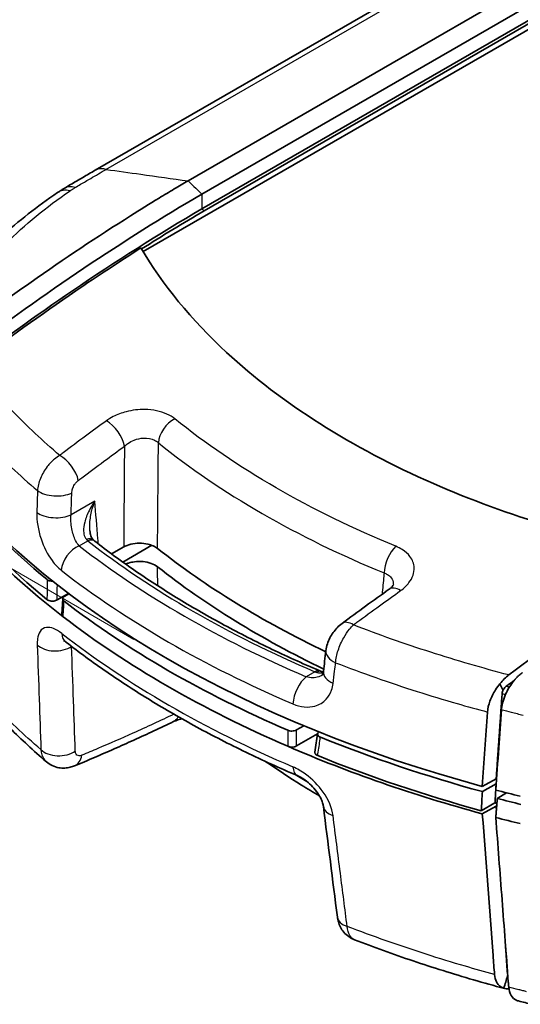
# Model space of a CAD drawing. Units: millimetres. Extents: x 0 to 1985, y 0 to 422.
# Drawn here: x 46 to 69, y 181 to 225 of the extents above; entities that cross this region are included whole.
import ezdxf

# ---------------------------------------------------------------- set-up
doc = ezdxf.new("R2010")
doc.units = ezdxf.units.MM
doc.layers.get('Defpoints').update_dxf_attribs({"lineweight": 25})
for name, color, linetype, lineweight in [('Dimension (ISO)', 7, 'Continuous', 18), ('Visible (ISO)', 7, 'Continuous', 35), ('Visible Narrow (ISO)', 7, 'Continuous', 25)]:
    doc.layers.add(name, color=color, linetype=linetype, lineweight=lineweight)
doc.styles.add('Note Text (TK)', font='MS PGothic.ttf')
doc.dimstyles.new('Default - Method 1b (TK)', dxfattribs={"dimtxt": 2.5, "dimasz": 2.5, "dimexe": 1, "dimexo": 1.5, "dimgap": 1, "dimtad": 1, "dimrnd": 1e-08, "dimdsep": 46, "dimtxsty": 'Note Text (TK)', "dimblk": 'OPEN', "dimcen": 0.09, "dimdle": 5, "dimclrd": 100, "dimclre": 100, "dimclrt": 7, "dimadec": 1, "dimazin": 1, "dimtfac": 1, "dimtmove": 0, "dimatfit": 3, "dimldrblk": 'OPEN', "dimfxl": 0, "dimtolj": 1, "dimlwd": -1, "dimlwe": -1, "dimarcsym": 0})

# ---------------------------------------------------------------- blocks, each defined once
blk = doc.blocks.new('_Open')
at = {"color": 0, "linetype": 'ByBlock', "lineweight": -2}
for p, q in [((-1, 0.167), (0, 0)), ((-1, -0.167), (0, 0)), ((0, 0), (-1, 0))]:
    blk.add_line(p, q, dxfattribs=at)
blk = doc.blocks.new('*D8')
at = {"layer": 'Defpoints', "color": 0, "transparency": 16777216}
for p in [(90.481, 256.304), (123.715, 237.116), (53.005, 196.292)]:
    blk.add_point(p, dxfattribs=at)
at = {"layer": 'Dimension (ISO)', "color": 100, "transparency": 16777216}
for p, q in [((122.215, 237.982), (89.481, 256.881)), ((21.936, 216.729), (88.316, 255.054)), ((51.505, 197.158), (18.771, 216.057))]:
    blk.add_line(p, q, dxfattribs=at)
at = {"layer": 'Dimension (ISO)', "color": 100, "transparency": 16777216, "xscale": 2.5, "yscale": 2.5, "zscale": 2.5}
for p, rotation in [((90.481, 256.304), 29.99999999999996), ((19.771, 215.479), 210)]:
    blk.add_blockref('_Open', p, dxfattribs=dict(at, rotation=rotation))
at = {"layer": 'Dimension (ISO)', "color": 7, "transparency": 16777216, "insert": (52.58, 236.754), "char_height": 2.5, "attachment_point": 4, "rotation": 30, "style": 'Note Text (TK)'}
blk.add_mtext('\\A1;{\\Q-30.000;\\W0.816;\\H0.816x;100}', dxfattribs=at)

msp = doc.modelspace()

# ---------------------------------------------------------------- linework, layer by layer
at = {"layer": 'Visible (ISO)'}
for p, q in [((93.3965, 243.3043), (49.7743, 218.1191)), ((51.919, 214.485), (100.4869, 242.5257)), ((96.3388, 242.1376), (53.9243, 217.6496)), ((54.5393, 217.0579), (97.3637, 241.7826)), ((54.5445, 216.402), (97.3683, 241.1263)), ((54.5445, 216.402), (97.3683, 241.1263)), ((97.5284, 241.0711), (54.6402, 216.3096)), ((54.5393, 217.0579), (54.5383, 217.0573)), ((54.5431, 216.4011), (54.5445, 216.402)), ((54.5431, 216.4011), (54.5445, 216.402)), ((51.0496, 201.2866), (50.5091, 200.9745)), ((52.3074, 201.3596), (51.0099, 200.6105)), ((48.5859, 199.2109), (48.0791, 198.9183)), ((48.2871, 198.2783), (48.3263, 198.9707)), ((48.414, 199.0875), (48.6041, 199.1972)), ((59.0926, 193.2987), (58.7665, 193.1105)), ((59.7106, 192.9373), (58.7693, 192.3938)), ((67.0678, 190.5848), (67.6856, 190.928)), ((67.6838, 190.6976), (67.071, 190.3536)), ((68.1535, 190.2988), (67.7359, 190.0483)), ((67.0203, 189.5007), (67.633, 189.8447)), ((67.0678, 189.36), (67.6856, 189.7033))]:
    msp.add_line(p, q, dxfattribs=at)
for centre, major_axis, ratio, start_param, end_param in [((88.36, 216.704), (50, 0), 0.5773503, 3.5814869, 4.2724947), ((88.36, 216.2958), (49.7213, 0), 0.5773503, 3.5840545, 3.7525463), ((88.36, 215.4793), (50, 0), 0.5773503, 3.5814869, 3.7846564), ((88.36, 215.4793), (-49.8, 0), 0.5773503, 0.44284, 0.6128479), ((88.36, 216.2958), (-44.3104, 0), 0.5773503, 0.6302518, 0.8784964), ((88.36, 215.4793), (44.3104, 0), 0.5773503, 3.7718444, 4.0173437), ((69.0305, 117.066), (-59.8001, -94.0272), 0.5504953, 4.0763842, 4.1031259), ((88.36, 216.1733), (-49.9703, 0), 0.5773503, 0.6435818, 0.9272145), ((88.36, 215.4793), (50, 0), 0.5773503, 3.7846564, 4.0693252), ((7297.2338, 3670.9131), (-5550.4906, -8725.1185), 0.5454015, 5.4320333, 5.4321417), ((4009.2144, 2080.6163), (3139.5441, 4701.9689), 0.5300021, 2.2990676, 2.2992458), ((88.36, 216.2958), (49.7213, 0), 0.5773503, 4.1014354, 4.2699271), ((88.36, 215.4793), (50, 0), 0.5773503, 4.0693252, 4.2724947), ((88.36, 215.4793), (-49.8, 0), 0.5773503, 0.9579484, 1.1279563), ((88.36, 216.2958), (48.9213, 0), 0.5773503, 4.2760315, 4.2761404), ((88.36, 216.704), (-49.2, 0), 0.5773503, 1.1371173, 1.1375416), ((88.36, 216.704), (50, 0), 0.5773503, 4.2857572, 4.3096573), ((7244.4382, 5104.1763), (-4715.3163, -9071.7393), 0.6081101, 5.5613471, 5.5619547), ((88.36, 215.4793), (-49, 0), 0.5773503, 1.1340439, 1.1359619), ((88.36, 215.4793), (49.2, 0), 0.5773503, 4.2787099, 4.2792238), ((88.36, 216.2958), (-49.9213, 0), 0.5773503, 1.1449063, 1.168067), ((88.36, 215.4793), (50, 0), 0.5773503, 4.2857572, 4.3096596), ((88.3427, 206.7485), (49.2434, -0.6918), 0.5743588, 4.3097414, 4.3227366)]:
    msp.add_ellipse(centre, major_axis=major_axis, ratio=ratio, start_param=start_param, end_param=end_param, dxfattribs=at)
for points, knots in [([(49.7735, 218.1186), (49.682, 218.0655), (49.5905, 218.0124), (49.4074, 217.906), (49.3158, 217.8528), (49.1327, 217.7462), (49.0411, 217.6929), (48.858, 217.5861), (48.7665, 217.5327), (48.5833, 217.4257), (48.485, 217.368), (48.3891, 217.3108)], [0.00016268, 0.00016268, 0.00016268, 0.00016268, 0.03884817, 0.03884817, 0.07753367, 0.07753367, 0.11621917, 0.11621917, 0.15490467, 0.15490467, 0.19359017, 0.19359017, 0.19359017, 0.19359017]), ([(53.9224, 217.6486), (53.7184, 217.5287), (53.5144, 217.4077), (53.0838, 217.1502), (52.8575, 217.0135), (52.2077, 216.6177), (51.7833, 216.355), (49.8729, 215.1519), (48.3903, 214.164), (45.8047, 212.3436), (44.7009, 211.5337), (43.5993, 210.6959)], [0.0159435, 0.0159435, 0.0159435, 0.0159435, 0.1025157, 0.1025157, 0.1987203, 0.1987203, 0.378869, 0.378869, 1.0087835, 1.0087835, 1.4816356, 1.4816356, 1.4816356, 1.4816356]), ([(48.0911, 217.1207), (47.6403, 216.8138), (47.2062, 216.4967), (46.3736, 215.8429), (45.9751, 215.5061), (45.2157, 214.8132), (44.8549, 214.4571), (44.1728, 213.7256), (43.8515, 213.3502), (43.2505, 212.5791), (42.9708, 212.1836), (42.7125, 211.7756)], [0, 0, 0, 0, 0.19564205, 0.19564205, 0.3912841, 0.3912841, 0.58692615, 0.58692615, 0.7825682, 0.7825682, 0.97821025, 0.97821025, 0.97821025, 0.97821025]), ([(48.0911, 217.1207), (48.1103, 217.1337), (48.1295, 217.1467), (48.1683, 217.1724), (48.1877, 217.1851), (48.2269, 217.2104), (48.2465, 217.223), (48.2861, 217.2479), (48.3068, 217.2608), (48.3478, 217.286), (48.3684, 217.2984), (48.3891, 217.3108)], [-0.032738359, -0.032738359, -0.032738359, -0.032738359, -0.026190687, -0.026190687, -0.019643016, -0.019643016, -0.013095344, -0.013095344, -0.006547672, -0.006547672, 0, 0, 0, 0]), ([(43.9081, 209.2336), (45.5168, 210.4585), (47.134, 211.6247), (50.6807, 214.0412), (52.6112, 215.2659), (54.5431, 216.4011)], [-1.5262876, -1.5262876, -1.5262876, -1.5262876, -0.835084, -0.835084, -0.0154285, -0.0154285, -0.0154285, -0.0154285]), ([(43.9081, 209.2336), (45.5168, 210.4585), (47.134, 211.6247), (50.6807, 214.0412), (52.6112, 215.2659), (54.5431, 216.4011)], [-1.5262876, -1.5262876, -1.5262876, -1.5262876, -0.835084, -0.835084, -0.0154285, -0.0154285, -0.0154285, -0.0154285]), ([(44.2886, 209.4009), (45.8224, 210.5629), (47.3637, 211.6725), (49.8792, 213.3894), (50.8502, 214.0295), (51.8223, 214.6476)], [-1.5021436, -1.5021436, -1.5021436, -1.5021436, -0.8434655, -0.8434655, -0.4304761, -0.4304761, -0.4304761, -0.4304761]), ([(51.8223, 214.6476), (52.7865, 213.0071), (54.0698, 211.4389), (58.0986, 207.7058), (61.2252, 205.7222), (68.1816, 202.6721), (71.8651, 201.5573), (75.787, 200.8116)], [-3.7117793, -3.7117793, -3.7117793, -3.7117793, -2.8223725, -2.8223725, -1.4415162, -1.4415162, -0.1945033, -0.1945033, -0.1945033, -0.1945033]), ([(49.5408, 202.0159), (49.5443, 201.9736), (49.5498, 201.933), (49.5643, 201.8574), (49.5733, 201.8222), (49.5938, 201.7587), (49.6053, 201.7305), (49.6296, 201.6811), (49.6425, 201.6601), (49.6678, 201.6254), (49.6802, 201.6117), (49.6922, 201.6008)], [0.162741108, 0.162741108, 0.162741108, 0.162741108, 0.181702949, 0.181702949, 0.200664791, 0.200664791, 0.219626632, 0.219626632, 0.238588474, 0.238588474, 0.257550316, 0.257550316, 0.257550316, 0.257550316]), ([(49.754, 201.5483), (49.7501, 201.5513), (49.7461, 201.5545), (49.7381, 201.561), (49.7341, 201.5643), (49.7259, 201.5711), (49.7217, 201.5746), (49.7134, 201.5818), (49.7092, 201.5855), (49.7007, 201.593), (49.6965, 201.5969), (49.6922, 201.6008)], [0, 0, 0, 0, 0.003091023, 0.003091023, 0.006182047, 0.006182047, 0.00927307, 0.00927307, 0.012364094, 0.012364094, 0.015455117, 0.015455117, 0.015455117, 0.015455117]), ([(49.754, 201.5483), (50.3167, 201.1089), (50.9024, 200.6789), (52.1178, 199.8393), (52.7475, 199.4296), (54.0487, 198.6323), (54.7202, 198.2446), (56.1026, 197.4926), (56.8135, 197.1283), (58.2722, 196.4245), (59.0199, 196.085), (59.7847, 195.7585)], [4.56365294, 4.56365294, 4.56365294, 4.56365294, 4.62314735, 4.62314735, 4.68264177, 4.68264177, 4.74213619, 4.74213619, 4.80163061, 4.80163061, 4.86112502, 4.86112502, 4.86112502, 4.86112502]), ([(51.0496, 201.2866), (51.1418, 201.3398), (51.2512, 201.3822), (51.4916, 201.4401), (51.6202, 201.4552), (51.88, 201.4561), (52.0087, 201.4419), (52.2152, 201.3937), (52.2961, 201.3668), (52.4427, 201.3008), (52.5077, 201.262), (52.5625, 201.2187)], [0, 0, 0, 0, 0.03913597, 0.03913597, 0.07814252, 0.07814252, 0.11709015, 0.11709015, 0.14496835, 0.14496835, 0.17286646, 0.17286646, 0.17286646, 0.17286646]), ([(75.787, 200.8116), (74.815, 200.1934), (73.8439, 199.5533), (71.3284, 197.8364), (69.7871, 196.7269), (68.2533, 195.5649)], [-1.2566233, -1.2566233, -1.2566233, -1.2566233, -0.8436349, -0.8436349, -0.1849643, -0.1849643, -0.1849643, -0.1849643]), ([(52.5625, 200.4022), (52.4856, 200.463), (52.3889, 200.5146), (52.1669, 200.5933), (52.0439, 200.6197), (51.7875, 200.6437), (51.6565, 200.6412), (51.4396, 200.6121), (51.3524, 200.5927), (51.2257, 200.552), (51.1823, 200.5354), (51.1414, 200.5169)], [0, 0, 0, 0, 0.0391364, 0.0391364, 0.07814359, 0.07814359, 0.11709204, 0.11709204, 0.14496887, 0.14496887, 0.16058512, 0.16058512, 0.16058512, 0.16058512]), ([(47.886, 199.7545), (47.8838, 199.7545), (47.8816, 199.7545), (47.8407, 199.7544), (47.8022, 199.7586), (47.7396, 199.7733), (47.7146, 199.7817), (47.6696, 199.8024), (47.6497, 199.8146), (47.6332, 199.8282)], [0.022798012, 0.022798012, 0.022798012, 0.022798012, 0.023451525, 0.023451525, 0.035091048, 0.035091048, 0.043724016, 0.043724016, 0.052372431, 0.052372431, 0.052372431, 0.052372431]), ([(63.094, 199.5882), (63.094, 199.5882), (63.0926, 199.5843), (63.0835, 199.5678), (63.0746, 199.5539), (63.0464, 199.5187), (63.027, 199.4974), (62.9769, 199.4508), (62.9462, 199.4256), (62.9101, 199.3999)], [0.2344993, 0.2344993, 0.2344993, 0.2344993, 0.25970577, 0.25970577, 0.28914992, 0.28914992, 0.31859408, 0.31859408, 0.34803823, 0.34803823, 0.34803823, 0.34803823]), ([(47.6229, 198.9411), (47.6455, 198.9226), (47.6741, 198.9068), (47.74, 198.8825), (47.7766, 198.8743), (47.8531, 198.8663), (47.8923, 198.8667), (47.9582, 198.8749), (47.9852, 198.8807), (48.0356, 198.8966), (48.0587, 198.9066), (48.0791, 198.9183)], [0, 0, 0, 0, 0.011770012, 0.011770012, 0.023450815, 0.023450815, 0.035090342, 0.035090342, 0.043695208, 0.043695208, 0.052315252, 0.052315252, 0.052315252, 0.052315252]), ([(48.3862, 198.8612), (48.3627, 198.8792), (48.3456, 198.8998), (48.326, 198.9434), (48.3236, 198.9661), (48.3333, 199.0071), (48.3429, 199.0251), (48.3719, 199.0588), (48.391, 199.0742), (48.414, 199.0875)], [0, 0, 0, 0, 0.011721032, 0.011721032, 0.023431234, 0.023431234, 0.033195674, 0.033195674, 0.042962213, 0.042962213, 0.042962213, 0.042962213]), ([(48.3469, 198.1689), (48.3234, 198.1869), (48.3063, 198.2074), (48.2894, 198.2453), (48.2862, 198.2618), (48.2871, 198.2783)], [0, 0, 0, 0, 0.011721022, 0.011721022, 0.020328387, 0.020328387, 0.020328387, 0.020328387]), ([(60.8038, 197.8708), (60.7222, 197.8103), (60.6499, 197.7453), (60.518, 197.6078), (60.4586, 197.5353), (60.3507, 197.3828), (60.3023, 197.3028), (60.2167, 197.1343), (60.1794, 197.0458), (60.1186, 196.8571), (60.0949, 196.757), (60.0817, 196.648)], [0, 0, 0, 0, 0.013582701, 0.013582701, 0.027165403, 0.027165403, 0.040748104, 0.040748104, 0.054330806, 0.054330806, 0.067913507, 0.067913507, 0.067913507, 0.067913507]), ([(48.3608, 197.1086), (48.3608, 197.1085), (48.37, 197.1047), (48.4043, 197.0847), (48.4319, 197.0666), (48.4659, 197.0403), (48.4668, 197.0396), (48.4678, 197.0388)], [0.24797356, 0.24797356, 0.24797356, 0.24797356, 0.274857869, 0.274857869, 0.306760623, 0.306760623, 0.307697993, 0.307697993, 0.307697993, 0.307697993]), ([(48.4678, 197.0388), (49.0542, 196.5827), (49.6631, 196.1372), (50.9235, 195.2686), (51.575, 194.8454), (52.9186, 194.0227), (53.6107, 193.6232), (55.033, 192.8489), (55.7632, 192.4741), (57.2593, 191.7505), (58.0252, 191.4017), (58.8077, 191.0663)], [4.56558023, 4.56558023, 4.56558023, 4.56558023, 4.62430373, 4.62430373, 4.68302723, 4.68302723, 4.74175073, 4.74175073, 4.80047423, 4.80047423, 4.85919773, 4.85919773, 4.85919773, 4.85919773]), ([(47.5956, 191.6859), (47.3112, 191.9319), (47.0331, 192.1806), (46.4896, 192.6832), (46.2243, 192.9372), (45.7067, 193.4502), (45.4545, 193.7093), (44.9634, 194.2323), (44.7246, 194.4962), (44.2606, 195.0289), (44.0354, 195.2975), (43.8172, 195.5684)], [2.67523806, 2.67523806, 2.67523806, 2.67523806, 2.82259238, 2.82259238, 2.96994671, 2.96994671, 3.11730103, 3.11730103, 3.26465535, 3.26465535, 3.41200968, 3.41200968, 3.41200968, 3.41200968]), ([(59.8673, 195.7273), (59.862, 195.7291), (59.8567, 195.7309), (59.8459, 195.7346), (59.8404, 195.7365), (59.8295, 195.7405), (59.824, 195.7426), (59.8129, 195.7469), (59.8073, 195.7491), (59.7961, 195.7537), (59.7904, 195.7561), (59.7847, 195.7585)], [0, 0, 0, 0, 0.003091023, 0.003091023, 0.006182047, 0.006182047, 0.00927307, 0.00927307, 0.012364094, 0.012364094, 0.015455117, 0.015455117, 0.015455117, 0.015455117]), ([(59.968, 195.7108), (59.9598, 195.711), (59.9518, 195.7115), (59.9148, 195.7148), (59.8895, 195.7201), (59.8673, 195.7273)], [-0.028521768, -0.028521768, -0.028521768, -0.028521768, -0.022556982, -0.022556982, 0, 0, 0, 0]), ([(59.9693, 195.7205), (59.9656, 195.6899), (59.96, 195.6641), (59.9478, 195.622), (59.9411, 195.6056), (59.9289, 195.5808), (59.9233, 195.5723), (59.9143, 195.5604), (59.9109, 195.5569), (59.905, 195.5518), (59.9026, 195.5501), (59.8994, 195.5482)], [0, 0, 0, 0, 0.02963737, 0.02963737, 0.05927474, 0.05927474, 0.08891211, 0.08891211, 0.11854948, 0.11854948, 0.14818686, 0.14818686, 0.14818686, 0.14818686]), ([(68.5309, 195.3701), (68.4949, 195.3285), (68.4598, 195.2852), (68.3016, 195.0776), (68.1932, 194.897), (68.0552, 194.5913), (68.012, 194.4724), (67.9689, 194.3148), (67.9594, 194.2752), (67.9511, 194.236)], [0.04869728, 0.04869728, 0.04869728, 0.04869728, 0.06593477, 0.06593477, 0.12860885, 0.12860885, 0.16761652, 0.16761652, 0.18084194, 0.18084194, 0.18084194, 0.18084194]), ([(67.2991, 193.9101), (67.3099, 194.0657), (67.3465, 194.2314), (67.4685, 194.5732), (67.5545, 194.7455), (67.7189, 195.0012), (67.785, 195.0908), (67.8551, 195.1746)], [0, 0, 0, 0, 0.05509743, 0.05509743, 0.11266178, 0.11266178, 0.1462424, 0.1462424, 0.1462424, 0.1462424]), ([(67.9898, 194.8689), (67.999, 194.8893), (68.0097, 194.9093), (68.0378, 194.9546), (68.0561, 194.979), (68.0956, 195.0233), (68.1168, 195.0429), (68.1386, 195.0595)], [0.015746646, 0.015746646, 0.015746646, 0.015746646, 0.022542362, 0.022542362, 0.031741942, 0.031741942, 0.041069064, 0.041069064, 0.041069064, 0.041069064]), ([(67.9505, 194.7283), (67.9527, 194.7594), (67.96, 194.7924), (67.977, 194.8403), (67.983, 194.8547), (67.9898, 194.8689)], [0, 0, 0, 0, 0.010993842, 0.010993842, 0.015774561, 0.015774561, 0.015774561, 0.015774561]), ([(67.6696, 190.424), (67.7132, 191.048), (67.7572, 191.6771), (67.8409, 192.8749), (67.8808, 193.4452), (67.9206, 194.0142)], [0.00445736, 0.00445736, 0.00445736, 0.00445736, 0.22517272, 0.22517272, 0.42597335, 0.42597335, 0.42597335, 0.42597335]), ([(53.2817, 193.4849), (52.9856, 193.3431), (52.6898, 193.2032), (52.0985, 192.9273), (51.8031, 192.7913), (51.2128, 192.5233), (50.9178, 192.3912), (50.3285, 192.1312), (50.0341, 192.0031), (49.4458, 191.751), (49.152, 191.627), (48.8584, 191.505)], [0.89629672, 0.89629672, 0.89629672, 0.89629672, 1.02168931, 1.02168931, 1.1470819, 1.1470819, 1.27247448, 1.27247448, 1.39786707, 1.39786707, 1.52325966, 1.52325966, 1.52325966, 1.52325966]), ([(53.667, 193.5991), (53.5705, 193.5824), (53.4835, 193.5604), (53.3602, 193.5195), (53.3166, 193.5016), (53.2817, 193.4849)], [0.272442961, 0.272442961, 0.272442961, 0.272442961, 0.318812085, 0.318812085, 0.351472964, 0.351472964, 0.351472964, 0.351472964]), ([(58.7665, 193.1105), (58.7389, 193.0945), (58.7061, 193.0818), (58.634, 193.0644), (58.5954, 193.0599), (58.5239, 193.0596), (58.4915, 193.0626), (58.4297, 193.0743), (58.4006, 193.0831), (58.3746, 193.0944)], [0, 0, 0, 0, 0.011720969, 0.011720969, 0.023431153, 0.023431153, 0.033195588, 0.033195588, 0.042962213, 0.042962213, 0.042962213, 0.042962213]), ([(59.8374, 192.7821), (59.8053, 192.7951), (59.7779, 192.8116), (59.7357, 192.8496), (59.7213, 192.8707), (59.7075, 192.9149), (59.7081, 192.9375), (59.7222, 192.9756), (59.7322, 192.9913), (59.7517, 193.0119), (59.758, 193.0178), (59.7649, 193.0234)], [0, 0, 0, 0, 0.011770365, 0.011770365, 0.02345126, 0.02345126, 0.035090628, 0.035090628, 0.043723875, 0.043723875, 0.047298112, 0.047298112, 0.047298112, 0.047298112]), ([(58.7693, 192.3938), (58.7416, 192.3779), (58.7089, 192.3652), (58.6368, 192.3478), (58.5982, 192.3432), (58.5267, 192.343), (58.4943, 192.3459), (58.4325, 192.3577), (58.4035, 192.3664), (58.3775, 192.3777)], [0, 0, 0, 0, 0.011720959, 0.011720959, 0.023431143, 0.023431143, 0.033187766, 0.033187766, 0.042946574, 0.042946574, 0.042946574, 0.042946574]), ([(59.5888, 192.1155), (59.5881, 192.1109), (59.5878, 192.1063), (59.5876, 192.0793), (59.595, 192.0571), (59.6203, 192.021), (59.6348, 192.0066), (59.6705, 191.9807), (59.6916, 191.9693), (59.7151, 191.9597)], [0.021045626, 0.021045626, 0.021045626, 0.021045626, 0.023451078, 0.023451078, 0.03509076, 0.03509076, 0.043695348, 0.043695348, 0.052315255, 0.052315255, 0.052315255, 0.052315255]), ([(48.8584, 191.505), (48.7965, 191.4793), (48.7298, 191.4566), (48.5841, 191.4214), (48.5051, 191.4089), (48.3347, 191.4007), (48.2431, 191.4053), (48.0532, 191.4396), (47.955, 191.4697), (47.7657, 191.5585), (47.6751, 191.6172), (47.5956, 191.6859)], [0, 0, 0, 0, 0.007714778, 0.007714778, 0.015429556, 0.015429556, 0.023144334, 0.023144334, 0.030859111, 0.030859111, 0.038573889, 0.038573889, 0.038573889, 0.038573889]), ([(59.7912, 190.1638), (59.5213, 190.3222), (59.2551, 190.4827), (58.4456, 190.9848), (57.9154, 191.3335), (57.403, 191.6911)], [1.78340908, 1.78340908, 1.78340908, 1.78340908, 1.89589318, 1.89589318, 2.13051374, 2.13051374, 2.13051374, 2.13051374]), ([(58.8077, 191.0663), (58.8747, 191.0376), (58.9495, 190.9988), (59.1119, 190.8977), (59.2002, 190.8333), (59.3768, 190.6832), (59.4648, 190.5965), (59.6247, 190.4132), (59.6966, 190.3165), (59.8134, 190.1306), (59.8595, 190.0412), (59.9246, 189.8842), (59.9454, 189.8156), (59.9622, 189.7365), (59.9656, 189.7159), (59.9679, 189.6976)], [0, 0, 0, 0, 0.04394483, 0.04394483, 0.09246418, 0.09246418, 0.14392705, 0.14392705, 0.19560735, 0.19560735, 0.24475271, 0.24475271, 0.28989843, 0.28989843, 0.30769533, 0.30769533, 0.30769533, 0.30769533]), ([(67.071, 190.3536), (67.0627, 190.2132), (67.0543, 190.0725), (67.0374, 189.788), (67.0289, 189.6443), (67.0203, 189.5007)], [0.00099124, 0.00099124, 0.00099124, 0.00099124, 0.05052845, 0.05052845, 0.10103414, 0.10103414, 0.10103414, 0.10103414]), ([(67.0678, 189.36), (67.2278, 187.2494), (67.388, 185.1386), (67.5697, 182.7457), (67.5912, 182.4631), (67.6127, 182.1805)], [0, 0, 0, 0, 0.81211407, 0.81211407, 0.92080537, 0.92080537, 0.92080537, 0.92080537]), ([(68.2281, 181.8364), (68.135, 183.0624), (68.042, 184.2885), (67.8558, 186.7428), (67.7627, 187.9711), (67.6696, 189.1993)], [0, 0, 0, 0, 0.47197208, 0.47197208, 0.94473522, 0.94473522, 0.94473522, 0.94473522]), ([(61.3652, 183.7288), (61.2717, 183.7649), (61.1814, 183.8137), (61.0181, 183.9308), (60.9454, 183.999), (60.8222, 184.1443), (60.7718, 184.2212), (60.6911, 184.3754), (60.6608, 184.4527), (60.6158, 184.6036), (60.6011, 184.6772), (60.5921, 184.7486)], [0.028400935, 0.028400935, 0.028400935, 0.028400935, 0.036353886, 0.036353886, 0.044306836, 0.044306836, 0.052259787, 0.052259787, 0.060212737, 0.060212737, 0.068165688, 0.068165688, 0.068165688, 0.068165688]), ([(68.0535, 181.5569), (67.5898, 181.6815), (67.1294, 181.8102), (66.2153, 182.0758), (65.7617, 182.2126), (64.8616, 182.4944), (64.4153, 182.6393), (63.5302, 182.9371), (63.0915, 183.09), (62.2222, 183.4036), (61.7915, 183.5643), (61.3652, 183.7288)], [0.0291626, 0.0291626, 0.0291626, 0.0291626, 0.1789703, 0.1789703, 0.32877799, 0.32877799, 0.47858569, 0.47858569, 0.62839339, 0.62839339, 0.77820109, 0.77820109, 0.77820109, 0.77820109]), ([(68.0266, 181.5648), (67.9774, 181.5807), (67.9313, 181.6028), (67.8099, 181.6845), (67.745, 181.7589), (67.651, 181.9459), (67.6221, 182.0562), (67.6127, 182.1805)], [0.03826165, 0.03826165, 0.03826165, 0.03826165, 0.06434102, 0.06434102, 0.11298861, 0.11298861, 0.16090779, 0.16090779, 0.16090779, 0.16090779]), ([(68.1974, 182.2405), (68.1961, 182.2433), (68.1949, 182.2462), (68.1871, 182.2657), (68.1831, 182.2844), (68.1817, 182.305)], [0.0323967919, 0.0323967919, 0.0323967919, 0.0323967919, 0.0338254685, 0.0338254685, 0.0417280897, 0.0417280897, 0.0417280897, 0.0417280897]), ([(68.2564, 181.5374), (68.2531, 181.5372), (68.2498, 181.537), (68.1682, 181.5337), (68.0943, 181.5429), (68.0266, 181.5648)], [0.046417209, 0.046417209, 0.046417209, 0.046417209, 0.047961605, 0.047961605, 0.084725247, 0.084725247, 0.084725247, 0.084725247]), ([(68.2466, 181.6182), (68.2589, 181.4736), (68.2961, 181.3484), (68.4173, 181.1436), (68.5019, 181.0685), (68.6283, 181.0139), (68.6541, 181.0051), (68.6808, 180.9981)], [0, 0, 0, 0, 0.05553975, 0.05553975, 0.11340416, 0.11340416, 0.12758178, 0.12758178, 0.12758178, 0.12758178])]:
    msp.add_open_spline(points, degree=3, knots=knots, dxfattribs=at)
for points in [[(49.7743, 218.1191), (49.7741, 218.1189), (49.7738, 218.1187), (49.7735, 218.1186)], [(53.9243, 217.6496), (53.9237, 217.6493), (53.9231, 217.6489), (53.9224, 217.6486)], [(44.043, 210.0047), (47.5156, 212.6347), (51.0237, 214.9922), (54.5383, 217.0573)], [(54.6402, 216.3096), (53.7084, 215.7617), (52.7777, 215.1928), (51.8485, 214.6031)], [(67.8551, 195.1746), (67.9779, 195.3266), (68.1131, 195.4587), (68.2533, 195.5649)], [(68.6217, 195.4662), (68.5705, 195.4156), (68.5349, 195.3756), (68.5309, 195.3701)], [(68.72, 195.5609), (68.6865, 195.5308), (68.6536, 195.4992), (68.6217, 195.4662)], [(68.8599, 195.6767), (68.8127, 195.6409), (68.766, 195.6023), (68.72, 195.5609)], [(67.9643, 194.9267), (67.9278, 195.0097), (67.8914, 195.0923), (67.8551, 195.1746)], [(68.4991, 195.3327), (68.3789, 195.2419), (68.2587, 195.1509), (68.1386, 195.0595)], [(67.9898, 194.8689), (67.9813, 194.8882), (67.9728, 194.9075), (67.9643, 194.9267)], [(67.9511, 194.236), (67.9358, 194.1602), (67.9256, 194.086), (67.9206, 194.0142)], [(67.2991, 193.9101), (67.2218, 192.799), (67.1445, 191.6882), (67.0678, 190.5848)], [(68.0266, 181.5648), (68.0825, 181.7497), (68.1383, 181.9345), (68.1942, 182.1194)], [(68.1942, 182.1194), (68.1975, 182.1304), (68.2008, 182.1413), (68.2041, 182.1523)]]:
    msp.add_open_spline(points, degree=3, dxfattribs=at)
for points, weights in [([(67.9505, 194.7283), (67.8185, 192.8359), (67.6856, 190.928)], [49.1763586911, 49.0458637164, 48.9150007299]), ([(67.6838, 190.6976), (67.6585, 190.2715), (67.633, 189.8447)], [2.51577186969, 2.51409933143, 2.51242609005]), ([(67.7359, 190.0483), (67.7028, 189.6242), (67.6696, 189.1993)], [2.19625065811, 2.19509822139, 2.19394487689]), ([(67.6856, 189.7033), (67.691, 189.6225), (67.6964, 189.5418)], [2.18951884193, 2.18975655994, 2.18999425082]), ([(68.0991, 183.5362), (68.1405, 182.9198), (68.1817, 182.305)], [2.20782937343, 2.20967633798, 2.2115216503]), ([(68.2281, 181.8364), (68.2374, 181.7272), (68.2466, 181.6182)], [107.155410802, 107.171247479, 107.187080581])]:
    msp.add_rational_spline(points, weights, degree=2, dxfattribs=at)
at = {"layer": 'Visible Narrow (ISO)'}
for p, q in [((50.2597, 218.1585), (93.8826, 243.3442)), ((49.7583, 203.3317), (48.7015, 202.7215)), ((49.061, 201.34), (49.4463, 201.5624)), ((59.5884, 195.7069), (59.2031, 195.4844))]:
    msp.add_line(p, q, dxfattribs=at)
for centre, major_axis, ratio, start_param, end_param in [((49.1576, 216.0226), (-0.7685, 1.2882), 0.5659936, 5.7326412, 6.2831853), ((48.9352, 215.8807), (-0.8441, 1.24), 0.6179902, 5.6956699, 6.2831853), ((50.3769, 206.1557), (-0.5886, 0.8084), 0.5060889, 3.921935, 5.4618466), ((53.4131, 206.2382), (-0.6296, -0.7769), 0.660834, 4.1267594, 5.5436255), ((48.316, 204.6207), (-0.606, 0.7955), 0.4894548, 3.911154, 5.4574689), ((48.0251, 204.0616), (0.9995, -0.0306), 0.4923022, 3.7554431, 5.5118367), ((47.9953, 203.0865), (0.9995, -0.0305), 0.4923698, 3.7569584, 5.511794), ((49.3544, 201.2321), (0.3377, 0.3687), 0.5940595, 0, 0.9059607), ((49.4463, 201.1542), (0.3077, 0.3941), 0.6565324, 0, 0.8716847), ((88.36, 218.1737), (48.395, 0), 0.5773503, 3.7782548, 4.0757269), ((49.061, 200.5235), (-0.6141, -0.7892), 0.6557305, 4.0121797, 5.5044362), ((88.36, 218.1737), (-48.9339, 0), 0.5773503, 0.6383122, 0.9324841), ((63.2635, 200.5511), (0.3794, 0.9252), 0.4785824, 0.8160414, 2.2329075), ((88.36, 217.4213), (49.9309, 0), 0.5773503, 3.7799048, 4.0740768), ((63.4897, 198.5851), (-0.5796, 0.8149), 0.4986873, 5.4252284, 6.2831853), ((61.3991, 197.0672), (-0.5953, 0.8035), 0.480446, 5.4093794, 6.2831853), ((49.0817, 197.8282), (-0.6139, -0.7894), 0.6555956, 5.6613318, 6.2831853), ((88.36, 214.5987), (-49.9151, 0), 0.5773503, 0.6385894, 0.9322069), ((48.0157, 197.2959), (-0.9994, -0.0352), 0.6560932, 0.5775256, 2.3296771), ((61.0744, 196.5276), (-0.9927, 0.1204), 0.5524906, 0, 1.0415951), ((59.2031, 194.6679), (0.3937, 0.9192), 0.486502, 0.721919, 2.2141755), ((59.5884, 195.2986), (0.1963, 0.4599), 0.4854193, 0, 0.7213129), ((59.7124, 195.2519), (0.1549, 0.4754), 0.5424495, 0, 0.6608176), ((60.962, 195.6002), (-0.9927, 0.1203), 0.5525587, 0, 1.0399901), ((52.8496, 194.3867), (0.4321, -0.9018), 0.6291081, 0, 0.4611146), ((48.1818, 192.6118), (-0.9994, -0.0357), 0.6564097, 0.5684311, 2.3317132), ((48.4746, 192.4284), (0.3838, -0.9234), 0.6593888, 0, 0.8135218), ((59.2016, 191.9855), (-0.3939, -0.9191), 0.4866837, 5.5129499, 6.2831853), ((60.9601, 189.8224), (-0.9922, -0.1248), 0.5959042, 0, 0.8980267), ((61.5842, 184.874), (-0.9921, -0.1254), 0.5962241, 0, 0.9063969)]:
    msp.add_ellipse(centre, major_axis=major_axis, ratio=ratio, start_param=start_param, end_param=end_param, dxfattribs=at)
for points, knots in [([(49.1239, 217.4926), (49.2747, 217.5815), (49.4255, 217.6702), (49.8041, 217.8924), (50.032, 218.0256), (50.2602, 218.1584)], [-0.16088429, -0.16088429, -0.16088429, -0.16088429, -0.09679508, -0.09679508, -0.0001043, -0.0001043, -0.0001043, -0.0001043]), ([(50.2597, 218.1585), (50.126, 218.196), (50.0003, 218.1992), (49.8488, 218.1561), (49.8103, 218.1398), (49.7743, 218.1191)], [0, 0, 0, 0, 0.058596646, 0.058596646, 0.080277256, 0.080277256, 0.080277256, 0.080277256]), ([(50.2602, 218.1584), (50.7772, 218.0864), (51.2943, 218.0145), (52.5149, 217.8445), (53.2187, 217.7466), (53.9224, 217.6486)], [-0.53683755, -0.53683755, -0.53683755, -0.53683755, -0.34419497, -0.34419497, -0.08200638, -0.08200638, -0.08200638, -0.08200638]), ([(43.7001, 212.2152), (44.2575, 213.1478), (44.9655, 214.0213), (46.6303, 215.6846), (47.589, 216.4702), (48.6574, 217.2019)], [-0.97821025, -0.97821025, -0.97821025, -0.97821025, -0.48910513, -0.48910513, 0, 0, 0, 0]), ([(48.6574, 217.2019), (48.6799, 217.2173), (48.7028, 217.2327), (48.7493, 217.2632), (48.7724, 217.2781), (48.7966, 217.2935)], [-0.032738359, -0.032738359, -0.032738359, -0.032738359, -0.022410375, -0.022410375, -0.012087328, -0.012087328, -0.012087328, -0.012087328]), ([(48.7966, 217.2935), (48.8111, 217.3027), (48.8263, 217.3123), (48.8554, 217.3304), (48.8697, 217.3392), (48.8841, 217.348)], [-0.012087328, -0.012087328, -0.012087328, -0.012087328, -0.005885601, -0.005885601, 0, 0, 0, 0]), ([(54.5393, 217.0579), (54.5398, 216.9758), (54.5403, 216.8937), (54.5407, 216.8116), (54.5415, 216.6748), (54.5423, 216.538), (54.5431, 216.4011)], [-0.080005315, -0.080005315, -0.080005315, -0.080005315, -0.050004106, -0.050004106, -0.050004106, 0, 0, 0, 0]), ([(48.1914, 205.3781), (47.4354, 206.0262), (46.726, 206.6929), (46.0655, 207.3759), (45.7439, 207.7085), (45.4339, 208.045), (44.8418, 208.7202), (44.5594, 209.0589), (44.2886, 209.4009)], [-0.79637334, -0.79637334, -0.79637334, -0.79637334, -0.39290177, -0.39290177, -0.39290177, -0.19645089, -0.19645089, -0.00281959, -0.00281959, -0.00281959, -0.00281959]), ([(43.3515, 207.7362), (43.5649, 207.4712), (43.7852, 207.2082), (44.3169, 206.5976), (44.6336, 206.2517), (44.9624, 205.9097), (45.6555, 205.1889), (46.4021, 204.4859), (47.1994, 203.8032)], [0.04985578, 0.04985578, 0.04985578, 0.04985578, 0.19645089, 0.19645089, 0.39290177, 0.39290177, 0.39290177, 0.80703501, 0.80703501, 0.80703501, 0.80703501]), ([(53.3333, 207.0143), (53.233, 207.0956), (53.1144, 207.1673), (52.701, 207.353), (52.3557, 207.4242), (51.7191, 207.4342), (51.4344, 207.4001), (50.9593, 207.2776), (50.7624, 207.2036), (50.4735, 207.0562), (50.3698, 206.993), (50.2754, 206.9245)], [-0.34803816, -0.34803816, -0.34803816, -0.34803816, -0.29654475, -0.29654475, -0.1879509, -0.1879509, -0.10441717, -0.10441717, -0.04016045, -0.04016045, 0, 0, 0, 0]), ([(50.2754, 206.9245), (49.9656, 206.6998), (49.656, 206.4729), (49.3468, 206.244), (49.0127, 205.9967), (48.6789, 205.747), (48.2942, 205.4561), (48.2428, 205.4171), (48.1914, 205.3781)], [-0.4167891, -0.4167891, -0.4167891, -0.4167891, -0.28493577, -0.28493577, -0.28493577, -0.14246789, -0.14246789, -0.12048276, -0.12048276, -0.12048276, -0.12048276]), ([(63.2009, 201.3172), (61.3026, 202.0961), (59.5154, 202.9686), (57.863, 203.9228), (56.2119, 204.8762), (54.6953, 205.9112), (53.3333, 207.0143)], [-2.4396194, -2.4396194, -2.4396194, -2.4396194, -1.7397197, -1.7397197, -1.7397197, -1.0403993, -1.0403993, -1.0403993, -1.0403993]), ([(51.083, 205.7908), (51.1298, 205.8353), (51.1812, 205.8769), (51.3244, 205.9755), (51.422, 206.0265), (51.6578, 206.1158), (51.7991, 206.1453), (52.1154, 206.1594), (52.2871, 206.1274), (52.4929, 206.0292), (52.552, 205.99), (52.602, 205.9446)], [0, 0, 0, 0, 0.04016045, 0.04016045, 0.10441717, 0.10441717, 0.1879509, 0.1879509, 0.29654475, 0.29654475, 0.34803816, 0.34803816, 0.34803816, 0.34803816]), ([(52.5625, 201.2187), (52.5651, 201.5334), (52.5677, 201.8481), (52.5752, 202.765), (52.5802, 203.3672), (52.5853, 203.9694), (52.5903, 204.5657), (52.5953, 205.1619), (52.6009, 205.8203), (52.6015, 205.8825), (52.602, 205.9446)], [0.10032407, 0.10032407, 0.10032407, 0.10032407, 0.21017849, 0.21017849, 0.42035698, 0.42035698, 0.42035698, 0.62845372, 0.62845372, 0.65013641, 0.65013641, 0.65013641, 0.65013641]), ([(52.602, 205.9446), (53.9929, 204.8178), (55.5418, 203.7606), (57.2282, 202.7867), (58.9161, 201.8121), (60.7417, 200.921), (62.681, 200.1255)], [1.0403993, 1.0403993, 1.0403993, 1.0403993, 1.7397197, 1.7397197, 1.7397197, 2.4396194, 2.4396194, 2.4396194, 2.4396194]), ([(49.0222, 204.2558), (49.073, 204.2945), (49.1238, 204.3332), (49.5043, 204.622), (49.8343, 204.8698), (50.1647, 205.1153), (50.4704, 205.3425), (50.7766, 205.5677), (51.083, 205.7908)], [0.12048276, 0.12048276, 0.12048276, 0.12048276, 0.14246789, 0.14246789, 0.28493577, 0.28493577, 0.28493577, 0.4167891, 0.4167891, 0.4167891, 0.4167891]), ([(51.083, 205.7908), (51.0786, 205.207), (51.0742, 204.6231), (51.0698, 204.0393), (51.0653, 203.4367), (51.0609, 202.8341), (51.0542, 201.9165), (51.0519, 201.6015), (51.0496, 201.2866)], [-0.62395951, -0.62395951, -0.62395951, -0.62395951, -0.42035698, -0.42035698, -0.42035698, -0.21017849, -0.21017849, -0.10032407, -0.10032407, -0.10032407, -0.10032407]), ([(48.1914, 205.3781), (48.1137, 205.331), (48.0373, 205.2763), (47.8459, 205.1174), (47.7353, 205.0029), (47.5096, 204.7138), (47.4034, 204.5312), (47.2544, 204.1627), (47.2102, 203.9771), (47.1994, 203.8032)], [0, 0, 0, 0, 0.010128206, 0.010128206, 0.026333336, 0.026333336, 0.047400006, 0.047400006, 0.067913507, 0.067913507, 0.067913507, 0.067913507]), ([(48.7313, 203.6967), (48.7331, 203.7562), (48.7451, 203.8204), (48.7877, 203.9493), (48.8187, 204.0139), (48.8855, 204.1175), (48.9185, 204.159), (48.9758, 204.2176), (48.9987, 204.2379), (49.0222, 204.2558)], [-0.067913507, -0.067913507, -0.067913507, -0.067913507, -0.047400006, -0.047400006, -0.026333336, -0.026333336, -0.010128206, -0.010128206, 0, 0, 0, 0]), ([(47.1994, 203.8032), (47.1955, 203.6701), (47.1915, 203.537), (47.1876, 203.404), (47.1819, 203.2117), (47.1762, 203.0195), (47.1705, 202.8273)], [-0.54177135, -0.54177135, -0.54177135, -0.54177135, -0.49591831, -0.49591831, -0.49591831, -0.42968839, -0.42968839, -0.42968839, -0.42968839]), ([(48.7015, 202.7215), (48.7073, 202.9136), (48.7132, 203.1057), (48.7191, 203.2977), (48.7231, 203.4307), (48.7272, 203.5637), (48.7313, 203.6967)], [0.42968839, 0.42968839, 0.42968839, 0.42968839, 0.49591831, 0.49591831, 0.49591831, 0.54177135, 0.54177135, 0.54177135, 0.54177135]), ([(49.7583, 203.3317), (49.6681, 203.2005), (49.5862, 203.0634), (49.4265, 202.7483), (49.3552, 202.5688), (49.2749, 202.2563), (49.2558, 202.1231), (49.2619, 201.9047), (49.2778, 201.8169), (49.3307, 201.6942), (49.3576, 201.6522), (49.3904, 201.6175)], [-0.00064325, -0.00064325, -0.00064325, -0.00064325, 0.05680905, 0.05680905, 0.12988737, 0.12988737, 0.18662646, 0.18662646, 0.23027191, 0.23027191, 0.25755032, 0.25755032, 0.25755032, 0.25755032]), ([(49.5407, 202.0155), (49.5337, 202.0992), (49.5321, 202.1858), (49.5421, 202.4701), (49.5717, 202.6717), (49.6549, 203.0271), (49.7023, 203.1824), (49.7583, 203.3317)], [-0.16274111, -0.16274111, -0.16274111, -0.16274111, -0.12988737, -0.12988737, -0.05680905, -0.05680905, 0.00064325, 0.00064325, 0.00064325, 0.00064325]), ([(49.9189, 201.4203), (49.9124, 201.498), (49.9058, 201.5756), (49.8993, 201.6533), (49.8523, 202.2128), (49.8053, 202.7722), (49.7583, 203.3317)], [0.19199346, 0.19199346, 0.19199346, 0.19199346, 0.2204939, 0.2204939, 0.2204939, 0.42577909, 0.42577909, 0.42577909, 0.42577909]), ([(47.1705, 202.8273), (47.1598, 202.4659), (47.2261, 202.0484), (47.4769, 201.2915), (47.649, 200.9493), (47.9789, 200.5019), (48.1176, 200.3557), (48.2604, 200.2446)], [-0.30770492, -0.30770492, -0.30770492, -0.30770492, -0.18318594, -0.18318594, -0.07045613, -0.07045613, 0, 0, 0, 0]), ([(49.061, 201.34), (49.0032, 201.4015), (48.9492, 201.4814), (48.8259, 201.7245), (48.7673, 201.9089), (48.6932, 202.3128), (48.6828, 202.5334), (48.7015, 202.7215)], [0, 0, 0, 0, 0.07045613, 0.07045613, 0.18318594, 0.18318594, 0.30770492, 0.30770492, 0.30770492, 0.30770492]), ([(49.3904, 201.6175), (49.3997, 201.6076), (49.409, 201.5981), (49.4277, 201.5798), (49.437, 201.5709), (49.4463, 201.5624)], [-0.015455117, -0.015455117, -0.015455117, -0.015455117, -0.007727559, -0.007727559, 0, 0, 0, 0]), ([(63.418, 199.3366), (63.5677, 199.4435), (63.6946, 199.5638), (63.9544, 199.9039), (64.0357, 200.1376), (64.0148, 200.5374), (63.9509, 200.7064), (63.7491, 200.9733), (63.6319, 201.0787), (63.4029, 201.2244), (63.3056, 201.2743), (63.2009, 201.3172)], [-0.34803823, -0.34803823, -0.34803823, -0.34803823, -0.28491659, -0.28491659, -0.18058094, -0.18058094, -0.10032274, -0.10032274, -0.03858567, -0.03858567, 0, 0, 0, 0]), ([(52.5703, 199.5514), (52.5679, 199.8153), (52.5655, 200.0793), (52.5629, 200.3629), (52.5627, 200.3825), (52.5625, 200.4022)], [-0.21113122, -0.21113122, -0.21113122, -0.21113122, -0.10806001, -0.10806001, -0.10038266, -0.10038266, -0.10038266, -0.10038266]), ([(47.6332, 199.8282), (47.6329, 199.7988), (47.6325, 199.7693), (47.6308, 199.6209), (47.6294, 199.5021), (47.628, 199.3832), (47.6267, 199.2648), (47.6253, 199.1465), (47.6236, 198.9991), (47.6233, 198.9701), (47.6229, 198.9411)], [0.03044629, 0.03044629, 0.03044629, 0.03044629, 0.0404923, 0.0404923, 0.0809846, 0.0809846, 0.0809846, 0.12131118, 0.12131118, 0.13119214, 0.13119214, 0.13119214, 0.13119214]), ([(62.681, 200.1255), (62.6764, 200.0783), (62.6718, 200.031), (62.641, 199.7126), (62.6147, 199.4415), (62.5884, 199.1704)], [-0.65013641, -0.65013641, -0.65013641, -0.65013641, -0.63280936, -0.63280936, -0.53338646, -0.53338646, -0.53338646, -0.53338646]), ([(62.681, 200.1255), (62.7336, 200.1075), (62.7824, 200.0853), (62.8974, 200.0174), (62.9561, 199.9657), (63.0569, 199.8291), (63.0886, 199.7391), (63.0935, 199.6233), (63.0931, 199.6032), (63.0916, 199.583)], [0, 0, 0, 0, 0.03858567, 0.03858567, 0.10032274, 0.10032274, 0.18058094, 0.18058094, 0.19715721, 0.19715721, 0.19715721, 0.19715721]), ([(48.0791, 198.9183), (48.0794, 198.9473), (48.0797, 198.9763), (48.0815, 199.1236), (48.0829, 199.242), (48.0843, 199.3603), (48.0853, 199.4387), (48.0862, 199.5171), (48.0871, 199.5956)], [-0.131192138, -0.131192138, -0.131192138, -0.131192138, -0.121311184, -0.121311184, -0.080984602, -0.080984602, -0.080984602, -0.054261281, -0.054261281, -0.054261281, -0.054261281]), ([(61.313, 197.8023), (61.365, 197.841), (61.417, 197.8796), (61.806, 198.1681), (62.1433, 198.4158), (62.4807, 198.6612), (62.793, 198.8883), (63.1055, 199.1134), (63.418, 199.3366)], [-1.12302579, -1.12302579, -1.12302579, -1.12302579, -1.10104066, -1.10104066, -0.95857278, -0.95857278, -0.95857278, -0.82671945, -0.82671945, -0.82671945, -0.82671945]), ([(48.3469, 198.1689), (48.3478, 198.1851), (48.3487, 198.2013), (48.3552, 198.3158), (48.3608, 198.414), (48.3664, 198.5123), (48.372, 198.6114), (48.3776, 198.7106), (48.3842, 198.8269), (48.3852, 198.844), (48.3862, 198.8612)], [0.030230076, 0.030230076, 0.030230076, 0.030230076, 0.03621892, 0.03621892, 0.07243784, 0.07243784, 0.07243784, 0.108994381, 0.108994381, 0.115320825, 0.115320825, 0.115320825, 0.115320825]), ([(48.2813, 197.421), (48.0294, 197.617), (47.7911, 197.7124), (47.4834, 197.6783), (47.3837, 197.6155), (47.2587, 197.4238), (47.2215, 197.3137), (47.1917, 197.0984), (47.1876, 197.0069), (47.1909, 196.9085)], [-0.30769799, -0.30769799, -0.30769799, -0.30769799, -0.18344342, -0.18344342, -0.10191301, -0.10191301, -0.03919731, -0.03919731, 0, 0, 0, 0]), ([(60.5159, 196.1149), (60.5286, 196.2877), (60.5673, 196.4765), (60.6906, 196.8598), (60.7764, 197.0542), (60.956, 197.37), (61.0433, 197.4979), (61.1931, 197.6808), (61.2527, 197.7452), (61.313, 197.8023)], [-0.067913507, -0.067913507, -0.067913507, -0.067913507, -0.047400006, -0.047400006, -0.026333336, -0.026333336, -0.010128206, -0.010128206, 0, 0, 0, 0]), ([(68.2533, 195.5649), (67.6641, 195.7194), (67.0803, 195.8808), (65.916, 196.2196), (65.3357, 196.3972), (64.7619, 196.5815), (63.5835, 196.9602), (62.4325, 197.3676), (61.313, 197.8023)], [-3.44893492, -3.44893492, -3.44893492, -3.44893492, -3.25530352, -3.25530352, -3.05885253, -3.05885253, -3.05885253, -2.65538117, -2.65538117, -2.65538117, -2.65538117]), ([(47.1909, 196.9085), (47.2186, 196.0991), (47.2464, 195.2898), (47.2743, 194.4806), (47.3002, 193.7299), (47.3262, 192.9792), (47.3522, 192.2286)], [-0.94614315, -0.94614315, -0.94614315, -0.94614315, -0.62392165, -0.62392165, -0.62392165, -0.32496775, -0.32496775, -0.32496775, -0.32496775]), ([(48.888, 192.1614), (48.8611, 192.9127), (48.8343, 193.6641), (48.8077, 194.4155), (48.7789, 195.2246), (48.7504, 196.0337), (48.7219, 196.843)], [0.32496775, 0.32496775, 0.32496775, 0.32496775, 0.62392165, 0.62392165, 0.62392165, 0.9458074, 0.9458074, 0.9458074, 0.9458074]), ([(47.3522, 192.2286), (46.5887, 192.8878), (45.8732, 193.565), (45.2084, 194.2576), (44.8907, 194.5886), (44.5846, 194.9231), (44.0747, 195.5082), (43.8655, 195.7573), (43.6627, 196.008)], [2.67165543, 2.67165543, 2.67165543, 2.67165543, 3.0722953, 3.0722953, 3.0722953, 3.2637592, 3.2637592, 3.40398034, 3.40398034, 3.40398034, 3.40398034]), ([(60.4021, 195.188), (60.4245, 195.3706), (60.4469, 195.5532), (60.4693, 195.7357), (60.4848, 195.8621), (60.5003, 195.9885), (60.5159, 196.1149)], [-0.40863157, -0.40863157, -0.40863157, -0.40863157, -0.34240165, -0.34240165, -0.34240165, -0.29654862, -0.29654862, -0.29654862, -0.29654862]), ([(60.5159, 196.1149), (61.6948, 195.6566), (62.9081, 195.2281), (64.1512, 194.8311), (64.7409, 194.6427), (65.3373, 194.4615), (66.3896, 194.1576), (66.8427, 194.0318), (67.2991, 193.9101)], [2.6447195, 2.6447195, 2.6447195, 2.6447195, 3.05885253, 3.05885253, 3.05885253, 3.25530352, 3.25530352, 3.40189873, 3.40189873, 3.40189873, 3.40189873]), ([(59.8994, 195.5483), (59.8557, 195.523), (59.8092, 195.5019), (59.5888, 195.4265), (59.3911, 195.4255), (59.2031, 195.4844)], [0.14818686, 0.14818686, 0.14818686, 0.14818686, 0.18334159, 0.18334159, 0.30770753, 0.30770753, 0.30770753, 0.30770753]), ([(59.5884, 195.7069), (59.6031, 195.7015), (59.6178, 195.6965), (59.6472, 195.6871), (59.6618, 195.6828), (59.6764, 195.6788)], [-0.015455117, -0.015455117, -0.015455117, -0.015455117, -0.007727559, -0.007727559, 0, 0, 0, 0]), ([(59.6764, 195.6788), (59.728, 195.6649), (59.7844, 195.6588), (59.8818, 195.6611), (59.9212, 195.6652), (59.9612, 195.672)], [0, 0, 0, 0, 0.027278407, 0.027278407, 0.045086693, 0.045086693, 0.045086693, 0.045086693]), ([(58.6091, 194.2697), (58.9489, 194.1242), (59.2971, 194.0923), (59.786, 194.2313), (59.9569, 194.3353), (60.1941, 194.5918), (60.2754, 194.7274), (60.3648, 194.9771), (60.3889, 195.08), (60.4021, 195.188)], [-0.30770753, -0.30770753, -0.30770753, -0.30770753, -0.18334159, -0.18334159, -0.10185644, -0.10185644, -0.03917555, -0.03917555, 0, 0, 0, 0]), ([(67.9505, 194.7283), (67.9789, 194.7209), (68.0073, 194.7134), (68.0357, 194.706), (68.057, 194.7005), (68.0783, 194.6949), (68.0996, 194.6894)], [-0.072490182, -0.072490182, -0.072490182, -0.072490182, -0.063177893, -0.063177893, -0.063177893, -0.056193054, -0.056193054, -0.056193054, -0.056193054]), ([(53.2945, 193.8116), (52.6834, 193.5211), (52.0734, 193.2391), (51.4647, 192.9657), (50.9417, 192.7308), (50.4197, 192.5023), (49.6591, 192.1781), (49.4198, 192.0774), (49.1807, 191.978)], [0.93357567, 0.93357567, 0.93357567, 0.93357567, 1.19520202, 1.19520202, 1.19520202, 1.41994509, 1.41994509, 1.52325966, 1.52325966, 1.52325966, 1.52325966]), ([(67.9206, 194.0142), (68.067, 193.9766), (68.2137, 193.9394), (68.3607, 193.9026), (68.448, 193.8808), (68.5353, 193.8592), (68.7103, 193.8161), (68.7979, 193.7947), (68.8856, 193.7735)], [-0.04673005, -0.04673005, -0.04673005, -0.04673005, 0, 0, 0, 0.02773516, 0.02773516, 0.05547033, 0.05547033, 0.05547033, 0.05547033]), ([(58.3746, 193.0944), (58.3746, 193.0771), (58.3747, 193.0598), (58.3752, 192.9403), (58.3756, 192.8381), (58.376, 192.736), (58.3764, 192.6338), (58.3769, 192.5317), (58.3773, 192.4122), (58.3774, 192.395), (58.3775, 192.3777)], [-0.115320825, -0.115320825, -0.115320825, -0.115320825, -0.109159835, -0.109159835, -0.07276875, -0.07276875, -0.07276875, -0.036384375, -0.036384375, -0.030230076, -0.030230076, -0.030230076, -0.030230076]), ([(58.7693, 192.3938), (58.7692, 192.4111), (58.7691, 192.4284), (58.7687, 192.5478), (58.7683, 192.6499), (58.7679, 192.7521), (58.7675, 192.8542), (58.7671, 192.9564), (58.7666, 193.0759), (58.7666, 193.0932), (58.7665, 193.1105)], [0.030230076, 0.030230076, 0.030230076, 0.030230076, 0.036384375, 0.036384375, 0.07276875, 0.07276875, 0.07276875, 0.109159835, 0.109159835, 0.115320825, 0.115320825, 0.115320825, 0.115320825]), ([(59.7151, 191.9597), (59.7191, 191.9869), (59.7232, 192.0141), (59.7435, 192.1508), (59.7598, 192.2602), (59.776, 192.3697), (59.7924, 192.4795), (59.8087, 192.5894), (59.8292, 192.7269), (59.8333, 192.7545), (59.8374, 192.7821)], [0.03022343, 0.03022343, 0.03022343, 0.03022343, 0.04022255, 0.04022255, 0.08044511, 0.08044511, 0.08044511, 0.12081923, 0.12081923, 0.13096928, 0.13096928, 0.13096928, 0.13096928]), ([(47.3522, 192.2286), (47.3632, 192.0684), (47.4081, 191.9266), (47.515, 191.766), (47.553, 191.723), (47.5957, 191.686)], [-0.068165688, -0.068165688, -0.068165688, -0.068165688, -0.047533513, -0.047533513, -0.038573889, -0.038573889, -0.038573889, -0.038573889]), ([(49.1807, 191.978), (49.1572, 191.9682), (49.1342, 191.9612), (49.0766, 191.9507), (49.0435, 191.9517), (48.9763, 191.9715), (48.945, 191.9954), (48.902, 192.0647), (48.8898, 192.1095), (48.888, 192.1614)], [0, 0, 0, 0, 0.010156734, 0.010156734, 0.026407507, 0.026407507, 0.047533513, 0.047533513, 0.068165688, 0.068165688, 0.068165688, 0.068165688]), ([(60.4, 189.2822), (60.3573, 189.6181), (60.1985, 189.9907), (59.7462, 190.6348), (59.4721, 190.9129), (58.9911, 191.2656), (58.7978, 191.3776), (58.6074, 191.4592)], [-0.30769533, -0.30769533, -0.30769533, -0.30769533, -0.18130313, -0.18130313, -0.06973197, -0.06973197, 0, 0, 0, 0]), ([(61.0313, 184.3309), (60.9298, 185.1251), (60.8284, 185.9193), (60.7271, 186.7136), (60.618, 187.5697), (60.5089, 188.4259), (60.4, 189.2822)], [-1.02070154, -1.02070154, -1.02070154, -1.02070154, -0.72174764, -0.72174764, -0.72174764, -0.39952614, -0.39952614, -0.39952614, -0.39952614]), ([(61.3652, 183.7288), (61.2762, 183.7633), (61.2005, 183.8307), (61.0828, 184.0316), (61.044, 184.1697), (61.0313, 184.3309)], [0.028400935, 0.028400935, 0.028400935, 0.028400935, 0.047533513, 0.047533513, 0.068165688, 0.068165688, 0.068165688, 0.068165688]), ([(67.6127, 182.1805), (67.1754, 182.2993), (66.7411, 182.4218), (65.7212, 182.7199), (65.1384, 182.8986), (64.562, 183.0838), (63.3558, 183.4714), (62.1775, 183.8876), (61.0313, 184.3309)], [0.05124277, 0.05124277, 0.05124277, 0.05124277, 0.19146156, 0.19146156, 0.38292313, 0.38292313, 0.38292313, 0.78356767, 0.78356767, 0.78356767, 0.78356767]), ([(69.0474, 181.4127), (68.9894, 181.4273), (68.9314, 181.4419), (68.8155, 181.4712), (68.7576, 181.4859), (68.6998, 181.5007), (68.5484, 181.5394), (68.3973, 181.5786), (68.2466, 181.6182)], [-0.036702265, -0.036702265, -0.036702265, -0.036702265, -0.018351132, -0.018351132, 0, 0, 0, 0.048021735, 0.048021735, 0.048021735, 0.048021735])]:
    msp.add_open_spline(points, degree=3, knots=knots, dxfattribs=at)
for points in [[(50.2602, 218.1584), (50.26, 218.1584), (50.2598, 218.1585), (50.2597, 218.1585)], [(48.8841, 217.348), (48.9641, 217.3966), (49.0441, 217.4448), (49.1239, 217.4926)], [(53.9243, 217.6496), (54.0204, 217.5552), (54.3024, 217.2805), (54.5383, 217.0573)], [(54.6402, 216.3096), (54.6077, 216.3401), (54.5754, 216.3706), (54.5431, 216.4011)], [(68.2764, 195.0236), (68.2304, 195.0355), (68.1845, 195.0475), (68.1386, 195.0595)], [(59.3005, 190.7481), (59.1022, 190.8667), (58.9062, 190.9864), (58.7124, 191.1073)], [(68.1928, 182.3021), (68.1891, 182.303), (68.1854, 182.304), (68.1817, 182.305)]]:
    msp.add_open_spline(points, degree=3, dxfattribs=at)

# ---------------------------------------------------------------- dimensions: what is measured, and where the dimension line sits
at = {"layer": 'Dimension (ISO)', "color": 100, "true_color": 0x00ff3f}
dim = msp.add_linear_dim(base=(90.4813, 256.3041), p1=(53.0047, 196.2916), p2=(123.7153, 237.1164), angle=210, text='{\\Q-30.000;\\W0.816;\\H0.816x;<>}', dimstyle='Default - Method 1b (TK)', override={"dimgap": 1, "dimdec": 2, "dimlfac": 1.224745, "dimtol": 0, "dimlim": 0, "dimtp": 0, "dimtm": 0, "dimtdec": 2, "dimtofl": 0, "dimatfit": 1}, dxfattribs=at)
dim.commit()
dim.dimension.update_dxf_attribs({"geometry": '*D8', "text_midpoint": (55.126, 235.8917), "dimtype": 160})

doc.saveas('drawing.dxf')
